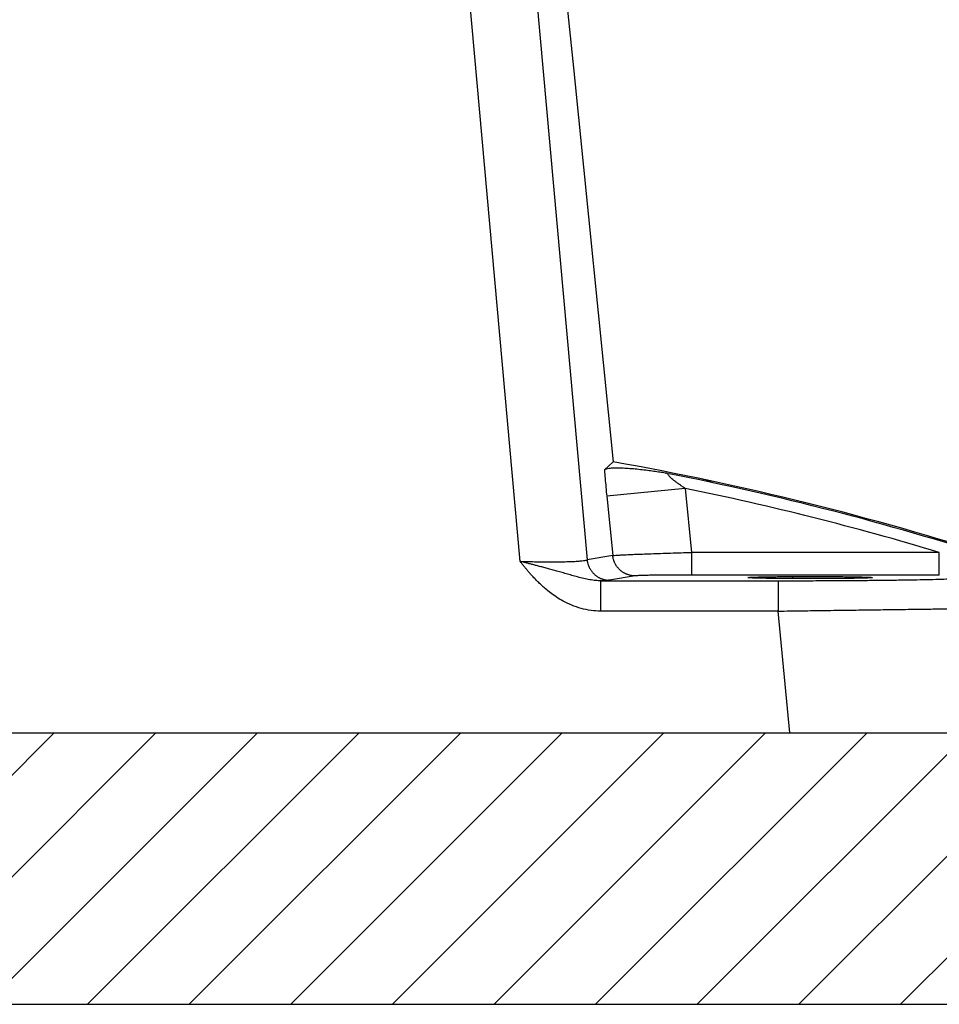
# Model space of a CAD drawing. Units: millimetres. Extents: x -891 to 0, y 0 to 630.
# Drawn here: x -301 to -261, y 165 to 209 of the extents above; entities that cross this region are included whole.
import ezdxf

# ---------------------------------------------------------------- set-up
doc = ezdxf.new("R2010")
doc.units = ezdxf.units.MM
doc.header["$LTSCALE"] = 3
doc.layers.get('0').update_dxf_attribs({"lineweight": 25})
doc.layers.add('4', color=4, linetype='Continuous', lineweight=15)
doc.layers.add('壁', color=1, linetype='Continuous', lineweight=15)
doc.layers.add('99', color=2, linetype='Continuous', lineweight=25, plot=False)

msp = doc.modelspace()

# ---------------------------------------------------------------- hatches: boundary and pattern name
at = {"layer": '4'}
h = msp.add_hatch(dxfattribs=at)
h.set_pattern_fill('ANSI31', color=256, style=0)
h.set_pattern_definition([(45, (-30.873, 19.5), (-2.245064, 2.245064), [])])
h.paths.add_polyline_path([(-191.03016, 307), (-179.03016, 307), (-179.03016, 165), (-383.20816, 165), (-383.20816, 177), (-191.03016, 177)])

# ---------------------------------------------------------------- linework, layer by layer
at = {"linetype": 'Continuous'}
for p, q in [((-282.00351, 256.08117), (-276.99458, 206.40161)), ((-279.35025, 184.58675), (-283.71395, 233.22337)), ((-280.74543, 233.20909), (-276.38895, 184.65377)), ((-276.99458, 206.40161), (-275.2387, 188.98652)), ((-275.2387, 188.98652), (-275.6225, 188.63031)), ((-272.05857, 187.81248), (-275.52184, 187.46329)), ((-272.05857, 187.81248), (-271.77323, 184.98269)), ((-275.52184, 187.46329), (-275.25774, 184.84385)), ((-275.25774, 184.84385), (-276.38895, 184.65377)), ((-271.77326, 184.98269), (-271.77326, 183.98285)), ((-260.82506, 184.98269), (-271.77323, 184.98269)), ((-260.82506, 183.98285), (-260.82506, 184.98269)), ((-275.7903, 183.73), (-267.94122, 183.73)), ((-275.79028, 182.38702), (-275.79028, 183.73)), ((-274.26823, 183.94377), (-275.39945, 183.75369)), ((-260.82506, 183.98284), (-271.77326, 183.98285)), ((-267.94122, 183.73), (-267.94122, 182.38702)), ((-267.29053, 183.82295), (-267.29214, 183.91521)), ((-265.76959, 183.83426), (-265.76869, 183.82391)), ((-267.94127, 182.38702), (-275.79028, 182.38702)), ((-267.43486, 177), (-267.94127, 182.38702)), ((-328.62546, 177), (-267.43486, 177)), ((-267.43486, 177), (-257.54466, 177))]:
    msp.add_line(p, q, dxfattribs=at)
for points in [[(-276.38895, 184.65376), (-276.3834, 184.60898, 0.01193768), (-276.3757, 184.5639, 0.01140932), (-276.36576, 184.51847, 0.01125779), (-276.3536, 184.47288, 0.01167506), (-276.33906, 184.42732, 0.01187381), (-276.32219, 184.38196, 0.01200066), (-276.30289, 184.33698, 0.01208519), (-276.28124, 184.29254, 0.01225604), (-276.25716, 184.24886, 0.01234924), (-276.23078, 184.2061, 0.01246964), (-276.20207, 184.16448, 0.01253269), (-276.17117, 184.12414, 0.01261567), (-276.13811, 184.08531, 0.01266656), (-276.10306, 184.0481, 0.01273158), (-276.06607, 184.01272, 0.01272667), (-276.02738, 183.97925, 0.0126723), (-275.98707, 183.94791, 0.01275274), (-275.94532, 183.9187, 0.01292634), (-275.90223, 183.89182, 0.01260101), (-275.85826, 183.86724, 0.01184032), (-275.81367, 183.84514, 0.01277916), (-275.76769, 183.82539, 0.01475853), (-275.72013, 183.8081, 0.01157328), (-275.67511, 183.79335, 0.0049236), (-275.63413, 183.78128, 0.01528309), (-275.582, 183.771, 0.02567676), (-275.50271, 183.76178, 0.01308753), (-275.39946, 183.75368, 0.00716243)], [(-274.26824, 183.94377), (-274.31311, 183.94485, -0.01206536), (-274.3585, 183.94806, -0.01152916), (-274.40444, 183.95347, -0.01137284), (-274.45078, 183.96109, -0.01179013), (-274.49732, 183.97109, -0.01198516), (-274.54389, 183.98344, -0.01210658), (-274.59033, 183.99826, -0.01218385), (-274.63647, 184.01548, -0.01234728), (-274.6821, 184.03521, -0.0124309), (-274.72705, 184.05733, -0.01254126), (-274.7711, 184.08191, -0.0125925), (-274.81411, 184.10879, -0.01266348), (-274.85583, 184.13799, -0.01270102), (-274.89616, 184.16934, -0.01275277), (-274.93486, 184.20282, -0.0127336), (-274.97184, 184.23818, -0.01266558), (-275.00689, 184.27538, -0.01273178), (-275.03996, 184.31423, -0.01289138), (-275.07086, 184.35466, -0.01255338), (-275.09957, 184.39619, -0.0117844), (-275.12589, 184.43859, -0.01270699), (-275.15002, 184.48263, -0.01466114), (-275.17188, 184.52848, -0.01148637), (-275.19097, 184.57205, -0.00488429), (-275.20701, 184.61184, -0.01515481), (-275.22238, 184.66297, -0.02543453), (-275.23942, 184.74136, -0.01295514), (-275.25773, 184.84385, -0.00708829)], [(-269.28017, 183.86909), (-269.27579, 183.87184, -0.29869688), (-269.26178, 183.87463, -0.0332598), (-269.23779, 183.87747, -0.01174821), (-269.20375, 183.88033, -0.00638043), (-269.15869, 183.88319, -0.0038545), (-269.10282, 183.88605, -0.00261812), (-269.03557, 183.88887, -0.00187341), (-268.95743, 183.89165, -0.00144291), (-268.86804, 183.89436, -0.00113362), (-268.76819, 183.89698, -0.00093023), (-268.65785, 183.89949, -0.00077346), (-268.53806, 183.90188, -0.00066319), (-268.40913, 183.90413, -0.00057433), (-268.27229, 183.90623, -0.00050798), (-268.12815, 183.90815, -0.00045365), (-267.97802, 183.90989, -0.00041091), (-267.82276, 183.91145, -0.00037621), (-267.66366, 183.91282, -0.0003475), (-267.50172, 183.91399, -0.00032449), (-267.33814, 183.91497, -0.000304), (-267.17397, 183.91575, -0.0002895), (-267.01014, 183.91635, -0.00027647), (-266.84761, 183.91676, -0.0002649), (-266.68744, 183.91701, -0.00025082), (-266.53016, 183.91709, -0.00025315), (-266.37288, 183.91701, -0.00025316), (-266.21271, 183.91676, -0.00025082), (-266.05018, 183.91635, -0.00026489), (-265.88635, 183.91575, -0.00027648), (-265.72218, 183.91497, -0.00028953), (-265.5586, 183.91399, -0.00030399), (-265.39666, 183.91282, -0.00032436), (-265.23757, 183.91145, -0.00034753), (-265.08231, 183.90989, -0.00037676), (-264.93218, 183.90815, -0.00041081), (-264.78804, 183.90623, -0.00045136), (-264.6512, 183.90413, -0.00050842), (-264.52227, 183.90188, -0.00058436), (-264.40246, 183.89949, -0.00066151), (-264.29214, 183.89698, -0.00072791), (-264.19237, 183.89438, -0.00093697), (-264.10291, 183.89165, -0.00135017), (-264.02446, 183.88879, -0.00141734), (-263.95752, 183.88605, -0.00076949), (-263.90285, 183.88353, -0.00271114), (-263.85659, 183.88033, -0.00944714), (-263.81561, 183.87545, -0.01370678), (-263.78017, 183.86909, -0.01673354)], [(-263.78017, 183.86909), (-263.78272, 183.86702, -0.28075773), (-263.79049, 183.86493, -0.04313833), (-263.80368, 183.86284, -0.01559505), (-263.82218, 183.86073, -0.00831765), (-263.84634, 183.85862, -0.00502082), (-263.87599, 183.85653, -0.00340317), (-263.91136, 183.85444, -0.00243057), (-263.95218, 183.85238, -0.00185491), (-263.99866, 183.85034, -0.00144821), (-264.05045, 183.84833, -0.00117626), (-264.10767, 183.84637, -0.00096879), (-264.16992, 183.84445, -0.00082029), (-264.23724, 183.84259, -0.00070102), (-264.30918, 183.84078, -0.00061093), (-264.38569, 183.83904, -0.00053655), (-264.46631, 183.83736, -0.00047807), (-264.55091, 183.83576, -0.00042853), (-264.639, 183.83424, -0.00038788), (-264.73039, 183.83279, -0.00035434), (-264.82463, 183.83143, -0.00032638), (-264.92152, 183.83015, -0.00030046), (-265.02041, 183.82896, -0.00027706), (-265.12102, 183.82786, -0.00026335), (-265.22402, 183.82684, -0.00024916), (-265.33033, 183.82589, -0.00023586), (-265.43987, 183.82502, -0.00023062), (-265.55263, 183.82422, -0.00022363), (-265.66821, 183.8235, -0.0002183), (-265.7864, 183.82287, -0.00021295), (-265.90679, 183.82233, -0.00020937), (-266.02913, 183.82189, -0.00020572), (-266.15299, 183.82154, -0.0002034), (-266.27806, 183.82129, -0.00020127), (-266.40391, 183.82113, -0.00020014), (-266.53016, 183.82108, -0.00019944), (-266.65641, 183.82113, -0.00019944), (-266.78226, 183.82129, -0.00020014), (-266.90733, 183.82154, -0.00020127), (-267.03119, 183.82189, -0.0002034), (-267.15353, 183.82233, -0.00020572), (-267.27392, 183.82287, -0.00020937), (-267.39211, 183.8235, -0.00021295), (-267.50769, 183.82422, -0.0002183), (-267.62045, 183.82502, -0.00022363), (-267.72999, 183.82589, -0.00023062), (-267.8363, 183.82684, -0.00023586), (-267.9393, 183.82786, -0.00024916), (-268.03991, 183.82896, -0.00026333), (-268.1388, 183.83015, -0.00027706), (-268.23569, 183.83143, -0.0003005), (-268.32994, 183.83279, -0.00032637), (-268.42132, 183.83424, -0.00035416), (-268.50941, 183.83576, -0.0003879), (-268.59401, 183.83736, -0.00042927), (-268.67463, 183.83904, -0.00047791), (-268.75114, 183.84078, -0.00053331), (-268.82308, 183.84259, -0.00061148), (-268.8904, 183.84445, -0.0007153), (-268.95267, 183.84637, -0.00081789), (-269.00988, 183.84833, -0.00090321), (-269.06163, 183.85032, -0.00118586), (-269.10815, 183.85238, -0.00175874), (-269.14914, 183.85451, -0.00181649), (-269.18434, 183.85653, -0.00086191), (-269.21334, 183.85837, -0.00354956), (-269.23816, 183.86073, -0.01281051), (-269.26049, 183.86435, -0.01801447), (-269.28017, 183.86909, -0.0207002)]]:
    msp.add_lwpolyline(points, format="xyb", dxfattribs=at)
for centre, radius, start, end in [((-298.03016, 61), 130, 72.179341, 79.902782), ((-298.03016, 61), 129.94195, 72.25167, 78.789097), ((-271.56263, 186.74466), 1.5, 60.707542, 78.113543), ((-298.03016, 61), 129.44469, 73.296393, 78.425702), ((-298.03016, 61), 127, 75.264789, 75.284469)]:
    msp.add_arc(centre, radius, start, end, dxfattribs=at)
for points, knots in [([(-272.90511, 188.48502), (-272.83769, 188.47415), (-272.988, 188.49854), (-273.2355, 188.53662), (-273.50748, 188.57556), (-273.79678, 188.61323), (-274.10749, 188.6488), (-274.42724, 188.679), (-274.7302, 188.7), (-275.00359, 188.71022), (-275.23757, 188.70871), (-275.42484, 188.69502), (-275.55796, 188.66901), (-275.60729, 188.64444), (-275.62249, 188.63031)], [0, 0, 0, 0, 0.08333333, 0.16666667, 0.25, 0.33333333, 0.41666667, 0.5, 0.58333333, 0.66666667, 0.75, 0.83333333, 0.91666667, 1, 1, 1, 1]), ([(-275.62249, 188.63031), (-275.61362, 188.50517), (-275.59433, 188.25188), (-275.5607, 187.86156), (-275.53532, 187.59692), (-275.52184, 187.4633)], [0, 0, 0, 0, 0.33333333, 0.66666667, 1, 1, 1, 1]), ([(-272.05857, 187.81249), (-272.10841, 187.84535), (-272.2041, 187.90972), (-272.33617, 188.00234), (-272.4541, 188.0891), (-272.55668, 188.16887), (-272.6426, 188.24045), (-272.71144, 188.30326), (-272.76247, 188.35644), (-272.79441, 188.3981), (-272.80854, 188.42748), (-272.8091, 188.44708), (-272.79743, 188.45973), (-272.7789, 188.46271), (-272.90511, 188.48502)], [0, 0, 0, 0, 0.08333333, 0.16666667, 0.25, 0.33333333, 0.41666667, 0.5, 0.58333333, 0.66666667, 0.75, 0.83333333, 0.91666667, 1, 1, 1, 1]), ([(-279.35024, 184.58675), (-279.22997, 184.58323), (-278.98857, 184.57694), (-278.62816, 184.5702), (-278.27747, 184.56624), (-277.94355, 184.56519), (-277.63267, 184.56704), (-277.34821, 184.57174), (-277.09357, 184.57921), (-276.872, 184.58939), (-276.68669, 184.60218), (-276.54165, 184.61736), (-276.43959, 184.63462), (-276.40101, 184.64723), (-276.38895, 184.65376)], [0, 0, 0, 0, 0.08333333, 0.16666667, 0.25, 0.33333333, 0.41666667, 0.5, 0.58333333, 0.66666667, 0.75, 0.83333333, 0.91666667, 1, 1, 1, 1]), ([(-275.25773, 184.84385), (-275.24167, 184.84624), (-275.18892, 184.85158), (-275.04927, 184.86115), (-274.85151, 184.87209), (-274.59914, 184.88423), (-274.29654, 184.89734), (-273.94898, 184.91119), (-273.56259, 184.92554), (-273.1442, 184.94014), (-272.70117, 184.95473), (-272.24141, 184.96905), (-271.92933, 184.97823), (-271.77323, 184.98268)], [0, 0, 0, 0, 0.09090909, 0.18181818, 0.27272727, 0.36363636, 0.45454545, 0.54545455, 0.63636364, 0.72727273, 0.81818182, 0.90909091, 1, 1, 1, 1]), ([(-275.79029, 182.38707), (-275.93025, 182.38701), (-276.21249, 182.40556), (-276.65408, 182.49517), (-277.08003, 182.64301), (-277.45204, 182.82387), (-277.75917, 183.01124), (-278.01491, 183.19496), (-278.22992, 183.37004), (-278.41307, 183.53452), (-278.57124, 183.6881), (-278.70964, 183.8312), (-278.83171, 183.96399), (-278.94025, 184.08699), (-279.03611, 184.19926), (-279.12167, 184.30204), (-279.20061, 184.39887), (-279.27562, 184.49226), (-279.32557, 184.55523), (-279.35024, 184.58675)], [0, 0, 0, 0, 0.05882353, 0.11764706, 0.17647059, 0.23529412, 0.29411765, 0.35294118, 0.41176471, 0.47058824, 0.52941176, 0.58823529, 0.64705882, 0.70588235, 0.76470588, 0.82352941, 0.88235294, 0.94117647, 1, 1, 1, 1]), ([(-275.79029, 183.73), (-275.86137, 183.72943), (-276.01306, 183.73557), (-276.26595, 183.76915), (-276.53895, 183.82577), (-276.81082, 183.89545), (-277.06945, 183.96795), (-277.3163, 184.0392), (-277.55231, 184.10727), (-277.77804, 184.17142), (-277.99368, 184.23139), (-278.19954, 184.28752), (-278.39488, 184.33967), (-278.57906, 184.38817), (-278.74984, 184.43253), (-278.90777, 184.47329), (-279.05772, 184.51175), (-279.20324, 184.54894), (-279.30136, 184.57418), (-279.35024, 184.58675)], [0, 0, 0, 0, 0.05882353, 0.11764706, 0.17647059, 0.23529412, 0.29411765, 0.35294118, 0.41176471, 0.47058824, 0.52941176, 0.58823529, 0.64705882, 0.70588235, 0.76470588, 0.82352941, 0.88235294, 0.94117647, 1, 1, 1, 1]), ([(-271.77327, 183.98284), (-271.88567, 183.98285), (-272.10819, 183.98259), (-272.43793, 183.98143), (-272.75515, 183.97951), (-273.05483, 183.97689), (-273.33155, 183.97359), (-273.58043, 183.96969), (-273.79709, 183.96525), (-273.97774, 183.96035), (-274.11923, 183.95507), (-274.21916, 183.94951), (-274.25671, 183.94571), (-274.26824, 183.94377)], [0, 0, 0, 0, 0.09090909, 0.18181818, 0.27272727, 0.36363636, 0.45454545, 0.54545455, 0.63636364, 0.72727273, 0.81818182, 0.90909091, 1, 1, 1, 1]), ([(-267.94124, 183.73), (-267.64379, 183.73), (-267.05316, 183.73054), (-266.17547, 183.73296), (-265.3194, 183.73696), (-264.49306, 183.7425), (-263.70541, 183.74951), (-262.96462, 183.75792), (-262.27849, 183.76763), (-261.65427, 183.77855), (-261.0986, 183.79057), (-260.61747, 183.80355), (-260.21612, 183.81736), (-259.89908, 183.83185), (-259.66991, 183.84688), (-259.57782, 183.85711), (-259.547, 183.8623)], [0, 0, 0, 0, 0.07142857, 0.14285714, 0.21428571, 0.28571429, 0.35714286, 0.42857143, 0.5, 0.57142857, 0.64285714, 0.71428571, 0.78571429, 0.85714286, 0.92857143, 1, 1, 1, 1]), ([(-267.94124, 182.38703), (-267.59293, 182.39184), (-266.897, 182.40145), (-265.86627, 182.41562), (-264.85979, 182.4294), (-263.88833, 182.44262), (-262.9621, 182.45516), (-262.09078, 182.46689), (-261.28353, 182.47767), (-260.54887, 182.48741), (-259.89464, 182.49598), (-259.32786, 182.50331), (-258.85473, 182.5093), (-258.48055, 182.5139), (-258.20965, 182.51705), (-258.10007, 182.51816), (-258.06339, 182.51844)], [0, 0, 0, 0, 0.07142857, 0.14285714, 0.21428571, 0.28571429, 0.35714286, 0.42857143, 0.5, 0.57142857, 0.64285714, 0.71428571, 0.78571429, 0.85714286, 0.92857143, 1, 1, 1, 1])]:
    msp.add_open_spline(points, degree=3, knots=knots, dxfattribs=at)
msp.add_open_spline([(-275.39946, 183.75368), (-275.41157, 183.75165), (-275.44593, 183.7476), (-275.52853, 183.74157), (-275.64213, 183.73567), (-275.73753, 183.73187), (-275.79029, 183.73)], degree=3, dxfattribs=at)
at = {"layer": '99', "color": 2, "linetype": 'Continuous'}
msp.add_line((-383.20816, 165), (-179.03016, 165), dxfattribs=at)
at = {"layer": '壁', "linetype": 'Continuous'}
msp.add_line((-383.20816, 177), (-191.03016, 177), dxfattribs=at)

doc.saveas('drawing.dxf')
